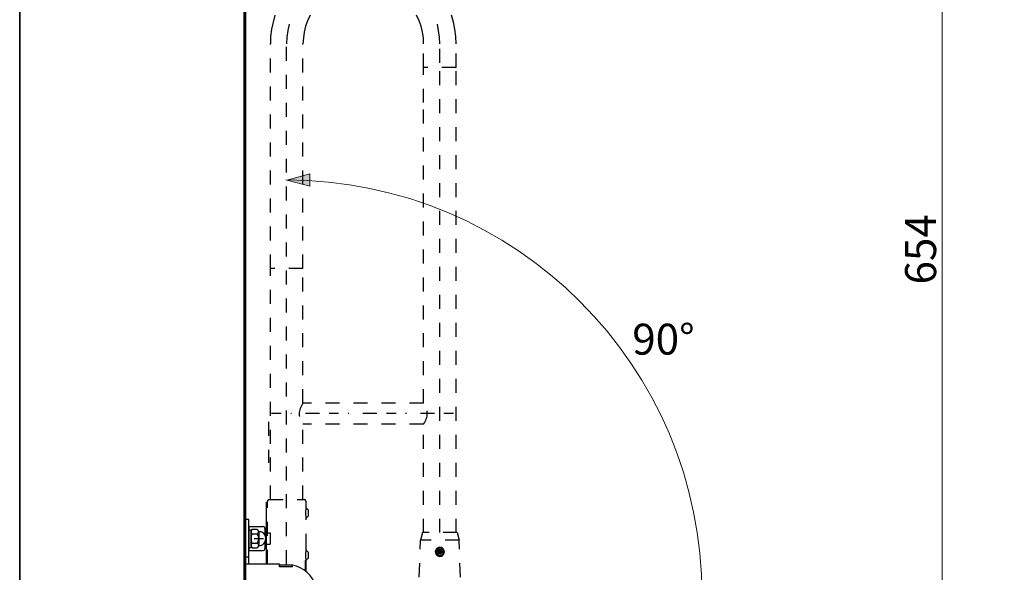
# Model space of a CAD drawing. Units: inches. Extents: x 0 to 250, y -250 to 0.
# Drawn here: x 0 to 157, y -173 to -85 of the extents above; entities that cross this region are included whole.
import ezdxf

# ---------------------------------------------------------------- set-up
doc = ezdxf.new("R2010")
doc.units = ezdxf.units.IN
doc.header["$MEASUREMENT"] = 0
for name, pattern in [('AI-Linetype-1', [4.470184, 2.235092, -2.235092]), ('AI-Linetype-104', [4.470184, 2.235092, -2.235092]), ('AI-Linetype-105', [4.470184, 2.235092, -2.235092]), ('AI-Linetype-106', [4.470184, 2.235092, -2.235092]), ('AI-Linetype-107', [4.470184, 2.235092, -2.235092]), ('AI-Linetype-108', [4.470184, 2.235092, -2.235092]), ('AI-Linetype-109', [4.470184, 2.235092, -2.235092]), ('AI-Linetype-110', [4.470184, 2.235092, -2.235092]), ('AI-Linetype-111', [4.470184, 2.235092, -2.235092]), ('AI-Linetype-112', [4.470184, 2.235092, -2.235092]), ('AI-Linetype-113', [4.470184, 2.235092, -2.235092]), ('AI-Linetype-114', [4.470184, 2.235092, -2.235092]), ('AI-Linetype-115', [4.470184, 2.235092, -2.235092]), ('AI-Linetype-2', [4.470184, 2.235092, -2.235092]), ('AI-Linetype-25', [4.470184, 2.235092, -2.235092]), ('AI-Linetype-26', [4.470184, 2.235092, -2.235092]), ('AI-Linetype-27', [4.470184, 2.235092, -2.235092]), ('AI-Linetype-28', [4.470184, 2.235092, -2.235092]), ('AI-Linetype-29', [4.470184, 2.235092, -2.235092]), ('AI-Linetype-3', [4.470184, 2.235092, -2.235092]), ('AI-Linetype-30', [4.470184, 2.235092, -2.235092]), ('AI-Linetype-31', [4.470184, 2.235092, -2.235092]), ('AI-Linetype-32', [4.470184, 2.235092, -2.235092]), ('AI-Linetype-33', [4.470184, 2.235092, -2.235092]), ('AI-Linetype-34', [4.470184, 2.235092, -2.235092]), ('AI-Linetype-35', [4.470184, 2.235092, -2.235092]), ('AI-Linetype-36', [4.470184, 2.235092, -2.235092]), ('AI-Linetype-37', [4.470184, 2.235092, -2.235092]), ('AI-Linetype-38', [4.470184, 2.235092, -2.235092]), ('AI-Linetype-39', [4.470184, 2.235092, -2.235092]), ('AI-Linetype-40', [4.470184, 2.235092, -2.235092]), ('AI-Linetype-41', [4.470184, 2.235092, -2.235092]), ('AI-Linetype-42', [4.470184, 2.235092, -2.235092]), ('AI-Linetype-43', [4.470184, 2.235092, -2.235092]), ('AI-Linetype-44', [4.470184, 2.235092, -2.235092]), ('AI-Linetype-45', [4.470184, 2.235092, -2.235092]), ('AI-Linetype-46', [4.470184, 2.235092, -2.235092]), ('AI-Linetype-47', [4.470184, 2.235092, -2.235092]), ('AI-Linetype-48', [4.470184, 2.235092, -2.235092]), ('AI-Linetype-5', [4.470184, 2.235092, -2.235092]), ('AI-Linetype-50', [4.470184, 2.235092, -2.235092]), ('AI-Linetype-51', [4.470184, 2.235092, -2.235092]), ('AI-Linetype-52', [4.470184, 2.235092, -2.235092]), ('AI-Linetype-53', [4.470184, 2.235092, -2.235092]), ('AI-Linetype-54', [4.470184, 2.235092, -2.235092]), ('AI-Linetype-55', [4.470184, 2.235092, -2.235092]), ('AI-Linetype-56', [4.470184, 2.235092, -2.235092]), ('AI-Linetype-57', [4.470184, 2.235092, -2.235092]), ('AI-Linetype-58', [4.470184, 2.235092, -2.235092]), ('AI-Linetype-59', [4.470184, 2.235092, -2.235092]), ('AI-Linetype-6', [4.470184, 2.235092, -2.235092]), ('AI-Linetype-60', [4.470184, 2.235092, -2.235092]), ('AI-Linetype-61', [4.470184, 2.235092, -2.235092]), ('AI-Linetype-62', [4.470184, 2.235092, -2.235092]), ('AI-Linetype-63', [4.470184, 2.235092, -2.235092]), ('AI-Linetype-64', [4.470184, 2.235092, -2.235092]), ('AI-Linetype-65', [4.470184, 2.235092, -2.235092]), ('AI-Linetype-66', [4.470184, 2.235092, -2.235092]), ('AI-Linetype-67', [4.470184, 2.235092, -2.235092]), ('AI-Linetype-68', [4.470184, 2.235092, -2.235092]), ('AI-Linetype-7', [4.470184, 2.235092, -2.235092]), ('AI-Linetype-8', [4.470184, 2.235092, -2.235092]), ('AI-Linetype-81', [4.470184, 2.235092, -2.235092]), ('AI-Linetype-82', [4.470184, 2.235092, -2.235092]), ('AI-Linetype-83', [4.470184, 2.235092, -2.235092]), ('AI-Linetype-9', [4.470184, 2.235092, -2.235092]), ('AI-Linetype-94', [4.470184, 2.235092, -2.235092]), ('AI-Linetype-95', [4.470184, 2.235092, -2.235092]), ('AI-Linetype-96', [4.470184, 2.235092, -2.235092])]:
    doc.linetypes.add(name, pattern=pattern)
doc.layers.add('Layer 1', color=7, linetype='Continuous')

# ---------------------------------------------------------------- blocks, each defined once
blk = doc.blocks.new('block 3')
at = {"layer": 'Layer 1', "color": 7, "lineweight": 60}
blk.add_lwpolyline([(35.98, -232.83), (35.98, -66.38)], dxfattribs=at)
at = {"layer": 'Layer 1', "color": 7, "linetype": 'AI-Linetype-47', "lineweight": 25}
for points in [[(69.71, -88.68), (69.68, -87.49), (69.53, -86.36), (69.3, -85.2), (68.98, -84.09)], [(40.78, -84.09), (40.47, -85.2), (40.23, -86.36), (40.09, -87.49), (40.06, -88.68)]]:
    blk.add_lwpolyline(points, dxfattribs=at)
at = {"layer": 'Layer 1', "color": 7, "linetype": 'AI-Linetype-48', "lineweight": 25}
for points in [[(64.51, -88.68), (64.49, -87.72), (64.34, -86.79), (64.11, -85.86), (63.79, -84.99), (63.38, -84.12)], [(46.38, -84.12), (45.98, -84.99), (45.66, -85.86), (45.42, -86.79), (45.31, -87.72), (45.25, -88.68)]]:
    blk.add_lwpolyline(points, dxfattribs=at)
at = {"layer": 'Layer 1', "color": 7, "linetype": 'AI-Linetype-96', "lineweight": 25}
blk.add_lwpolyline([(43.05, -85.54), (42.84, -86.53), (42.7, -87.6), (42.64, -88.68)], dxfattribs=at)
at = {"layer": 'Layer 1', "color": 7, "linetype": 'AI-Linetype-104', "lineweight": 25}
blk.add_lwpolyline([(67.12, -88.68), (67.07, -87.6), (66.92, -86.53), (66.72, -85.54)], dxfattribs=at)
at = {"layer": 'Layer 1', "color": 7, "linetype": 'AI-Linetype-46', "lineweight": 25}
blk.add_lwpolyline([(40.06, -124.56), (40.06, -88.68)], dxfattribs=at)
at = {"layer": 'Layer 1', "color": 7, "linetype": 'AI-Linetype-108', "lineweight": 25}
blk.add_lwpolyline([(42.64, -171.85), (42.64, -88.68)], dxfattribs=at)
at = {"layer": 'Layer 1', "color": 7, "linetype": 'AI-Linetype-45', "lineweight": 25}
blk.add_lwpolyline([(45.25, -124.56), (45.25, -88.68)], dxfattribs=at)
at = {"layer": 'Layer 1', "color": 7, "linetype": 'AI-Linetype-44', "lineweight": 25}
blk.add_lwpolyline([(64.51, -92.48), (64.51, -88.68)], dxfattribs=at)
at = {"layer": 'Layer 1', "color": 7, "linetype": 'AI-Linetype-94', "lineweight": 25}
blk.add_lwpolyline([(67.12, -91.72), (67.12, -88.68)], dxfattribs=at)
at = {"layer": 'Layer 1', "color": 7, "linetype": 'AI-Linetype-43', "lineweight": 25}
blk.add_lwpolyline([(69.71, -92.48), (69.71, -88.68)], dxfattribs=at)
at = {"layer": 'Layer 1', "color": 7, "linetype": 'AI-Linetype-36', "lineweight": 25}
blk.add_lwpolyline([(64.51, -92.53), (64.57, -92.48)], dxfattribs=at)
at = {"layer": 'Layer 1', "color": 7, "linetype": 'AI-Linetype-39', "lineweight": 25}
blk.add_lwpolyline([(64.57, -92.48), (64.51, -92.48)], dxfattribs=at)
at = {"layer": 'Layer 1', "color": 7, "linetype": 'AI-Linetype-37', "lineweight": 25}
blk.add_lwpolyline([(64.51, -98.08), (64.51, -92.53)], dxfattribs=at)
at = {"layer": 'Layer 1', "color": 7, "linetype": 'AI-Linetype-38', "lineweight": 25}
blk.add_lwpolyline([(69.68, -92.48), (64.57, -92.48)], dxfattribs=at)
at = {"layer": 'Layer 1', "color": 7, "linetype": 'AI-Linetype-40', "lineweight": 25}
blk.add_lwpolyline([(69.68, -92.48), (64.57, -92.48)], dxfattribs=at)
at = {"layer": 'Layer 1', "color": 7, "linetype": 'AI-Linetype-95', "lineweight": 25}
blk.add_lwpolyline([(67.13, -166.8), (67.13, -92.52)], dxfattribs=at)
at = {"layer": 'Layer 1', "color": 7, "linetype": 'AI-Linetype-35', "lineweight": 25}
blk.add_lwpolyline([(69.68, -92.48), (69.71, -92.53)], dxfattribs=at)
at = {"layer": 'Layer 1', "color": 7, "linetype": 'AI-Linetype-41', "lineweight": 25}
blk.add_lwpolyline([(69.71, -92.48), (69.68, -92.48)], dxfattribs=at)
at = {"layer": 'Layer 1', "color": 7, "linetype": 'AI-Linetype-34', "lineweight": 25}
blk.add_lwpolyline([(69.71, -166.8), (69.71, -92.53)], dxfattribs=at)
at = {"layer": 'Layer 1', "color": 7, "linetype": 'AI-Linetype-32', "lineweight": 25}
blk.add_lwpolyline([(64.51, -146.12), (64.51, -98.08)], dxfattribs=at)
at = {"layer": 'Layer 1', "color": 7, "linetype": 'AI-Linetype-27', "lineweight": 25}
blk.add_lwpolyline([(40.06, -161.52), (40.06, -124.56)], dxfattribs=at)
at = {"layer": 'Layer 1', "color": 7, "linetype": 'AI-Linetype-42', "lineweight": 25}
blk.add_lwpolyline([(45.25, -124.56), (40.06, -124.56)], dxfattribs=at)
at = {"layer": 'Layer 1', "color": 7, "linetype": 'AI-Linetype-25', "lineweight": 25}
blk.add_lwpolyline([(45.25, -146.12), (45.25, -124.56)], dxfattribs=at)
at = {"layer": 'Layer 1', "color": 7, "linetype": 'AI-Linetype-30', "lineweight": 25}
blk.add_lwpolyline([(64.51, -146.12), (45.25, -146.12)], dxfattribs=at)
at = {"layer": 'Layer 1', "color": 7, "linetype": 'AI-Linetype-109', "lineweight": 25}
blk.add_lwpolyline([(41.77, -147.77), (40.23, -147.77)], dxfattribs=at)
at = {"layer": 'Layer 1', "color": 7, "linetype": 'AI-Linetype-110', "lineweight": 25}
blk.add_lwpolyline([(47.89, -147.77), (43.31, -147.77)], dxfattribs=at)
at = {"layer": 'Layer 1', "color": 7, "linetype": 'AI-Linetype-111', "lineweight": 25}
blk.add_lwpolyline([(50.94, -147.77), (49.43, -147.77)], dxfattribs=at)
at = {"layer": 'Layer 1', "color": 7, "linetype": 'AI-Linetype-112', "lineweight": 25}
blk.add_lwpolyline([(57.06, -147.77), (52.47, -147.77)], dxfattribs=at)
at = {"layer": 'Layer 1', "color": 7, "linetype": 'AI-Linetype-113', "lineweight": 25}
blk.add_lwpolyline([(60.13, -147.77), (58.6, -147.77)], dxfattribs=at)
at = {"layer": 'Layer 1', "color": 7, "linetype": 'AI-Linetype-114', "lineweight": 25}
blk.add_lwpolyline([(66.26, -147.77), (61.64, -147.77)], dxfattribs=at)
at = {"layer": 'Layer 1', "color": 7, "linetype": 'AI-Linetype-115', "lineweight": 25}
blk.add_lwpolyline([(69.3, -147.77), (67.76, -147.77)], dxfattribs=at)
at = {"layer": 'Layer 1', "color": 7, "linetype": 'AI-Linetype-1', "lineweight": 25}
blk.add_lwpolyline([(39.74, -149.08), (39.74, -155.66)], dxfattribs=at)
at = {"layer": 'Layer 1', "color": 7, "linetype": 'AI-Linetype-26', "lineweight": 25}
blk.add_lwpolyline([(45.25, -161.52), (45.25, -149.45)], dxfattribs=at)
at = {"layer": 'Layer 1', "color": 7, "linetype": 'AI-Linetype-29', "lineweight": 25}
blk.add_lwpolyline([(64.51, -149.45), (45.25, -149.45)], dxfattribs=at)
at = {"layer": 'Layer 1', "color": 7, "linetype": 'AI-Linetype-33', "lineweight": 25}
blk.add_lwpolyline([(64.51, -166.8), (64.51, -149.45)], dxfattribs=at)
at = {"layer": 'Layer 1', "color": 7, "lineweight": 25}
for points in [[(39.44, -171.85), (39.44, -161.93)], [(35.98, -204.75), (35.98, -164.69)], [(36.59, -164.69), (35.98, -164.69)], [(36.59, -166.34), (36.59, -164.69)], [(36.65, -165.82), (36.59, -165.91)], [(36.59, -165.91), (36.59, -166.34)], [(36.59, -166.34), (36.59, -169.15)], [(36.59, -169.15), (36.59, -166.34)], [(36.59, -166.34), (36.97, -166.34)], [(36.59, -166.34), (36.59, -169.15)], [(36.65, -165.82), (38.89, -165.82)], [(37.12, -166.22), (36.97, -166.48)], [(36.97, -166.34), (36.97, -166.48)], [(36.97, -166.48), (36.97, -169.01)], [(36.97, -169.01), (36.97, -166.48)], [(36.97, -166.66), (36.97, -166.6)], [(36.97, -166.69), (36.97, -166.66)], [(36.97, -166.72), (36.97, -166.69)], [(37, -166.75), (36.97, -166.72)], [(37.12, -166.22), (37.96, -166.22)], [(37.96, -166.22), (38.16, -166.6)], [(38.13, -166.77), (38.19, -166.6)], [(38.16, -166.6), (38.22, -166.63)], [(38.22, -166.63), (38.48, -166.63)], [(38.48, -168.84), (38.77, -168.72), (39, -168.54), (39.17, -168.31), (39.29, -168.02), (39.32, -167.73), (39.29, -167.44), (39.17, -167.15), (39, -166.92), (38.77, -166.75), (38.48, -166.63)], [(39.17, -166.14), (39.15, -165.96), (39.03, -165.88), (38.89, -165.82)], [(39.17, -166.14), (39.17, -167.15)], [(36.97, -167.5), (37, -167.44)], [(36.97, -167.59), (36.97, -167.5)], [(36.97, -167.67), (36.97, -167.59)], [(36.97, -167.73), (36.97, -167.67)], [(36.97, -167.82), (36.97, -167.73)], [(36.97, -167.88), (36.97, -167.82)], [(36.97, -167.96), (36.97, -167.88)], [(37, -168.02), (36.97, -167.96)], [(37, -166.8), (37, -166.75)], [(37.03, -166.83), (37, -166.8)], [(37, -167.38), (37.03, -167.3)], [(37, -167.44), (37, -167.38)], [(37, -168.11), (37, -168.02)], [(37.03, -168.17), (37, -168.11)], [(37.03, -166.86), (37.03, -166.83)], [(37.06, -166.89), (37.03, -166.86)], [(37.03, -167.24), (37.06, -167.18)], [(37.03, -167.3), (37.03, -167.24)], [(37.03, -168.23), (37.03, -168.17)], [(37.06, -168.28), (37.03, -168.23)], [(37.06, -166.92), (37.06, -166.89)], [(37.09, -166.95), (37.06, -166.92)], [(37.06, -167.12), (37.09, -167.07)], [(37.06, -167.18), (37.06, -167.12)], [(37.06, -168.34), (37.06, -168.28)], [(37.09, -166.98), (37.09, -166.95)], [(37.12, -166.98), (37.09, -166.98)], [(37.09, -167.04), (37.12, -166.98)], [(37.09, -167.07), (37.09, -167.04)], [(37.12, -166.98), (37.96, -166.98)], [(37.43, -167.73), (38.94, -167.73)], [(37.96, -166.98), (38.13, -166.77)], [(38.13, -167.38), (37.96, -166.98)], [(37.96, -168.49), (38.13, -168.08)], [(38.19, -167.73), (38.13, -167.38)], [(38.13, -168.08), (38.19, -167.73)], [(38.19, -166.77), (38.19, -168.69)], [(39.17, -166.83), (40.02, -166.83)], [(40.02, -166.83), (40.02, -168.63)], [(36.59, -171.85), (36.59, -169.15)], [(36.59, -169.15), (36.59, -169.56)], [(36.59, -169.15), (36.97, -169.15)], [(36.59, -169.56), (36.65, -169.65)], [(36.65, -169.65), (38.89, -169.65)], [(37, -168.72), (36.97, -168.75)], [(36.97, -168.75), (36.97, -168.78)], [(36.97, -168.78), (36.97, -168.84)], [(36.97, -168.84), (36.97, -168.86)], [(36.97, -169.01), (36.97, -169.15)], [(36.97, -169.01), (37.12, -169.24)], [(37.03, -168.63), (37, -168.69)], [(37, -168.69), (37, -168.72)], [(37.06, -168.57), (37.03, -168.6)], [(37.03, -168.6), (37.03, -168.63)], [(37.09, -168.4), (37.06, -168.34)], [(37.09, -168.52), (37.06, -168.54)], [(37.06, -168.54), (37.06, -168.57)], [(37.09, -168.46), (37.09, -168.4)], [(37.12, -168.49), (37.09, -168.46)], [(37.12, -168.49), (37.09, -168.52)], [(37.12, -168.49), (37.96, -168.49)], [(37.12, -169.24), (37.96, -169.24)], [(37.96, -168.49), (38.13, -168.69)], [(38.16, -168.89), (37.96, -169.24)], [(38.13, -168.69), (38.19, -168.86)], [(38.22, -168.84), (38.16, -168.89)], [(38.22, -168.84), (38.48, -168.84)], [(38.89, -169.65), (39.03, -169.62), (39.15, -169.5), (39.17, -169.33)], [(39.17, -168.31), (39.17, -169.33)], [(39.17, -168.63), (40.02, -168.63)], [(36.59, -170.72), (35.98, -170.72)], [(45.62, -171.24), (45.79, -171.13), (45.93, -170.98)], [(45.64, -172.92), (45.64, -171.33)], [(41.5, -171.85), (35.98, -171.85)], [(41.5, -172.26), (41.5, -171.85)], [(43.59, -172.26), (41.5, -172.26)], [(41.55, -172.26), (41.55, -171.97)], [(43.53, -171.97), (41.55, -171.97)], [(43.53, -172.26), (43.53, -171.97)], [(46.22, -180.38), (46.63, -179.86), (46.98, -179.28), (47.27, -178.67), (47.44, -178.03), (47.56, -177.36), (47.59, -176.7), (47.5, -176.03), (47.36, -175.39), (47.09, -174.78), (46.78, -174.17), (46.4, -173.65), (45.93, -173.16), (45.41, -172.75), (44.83, -172.4), (44.22, -172.14), (43.59, -171.97)], [(43.59, -172.26), (43.59, -171.97)]]:
    blk.add_lwpolyline(points, dxfattribs=at)
at = {"layer": 'Layer 1', "color": 7, "linetype": 'AI-Linetype-55', "lineweight": 25}
blk.add_lwpolyline([(39.56, -171.79), (39.56, -161.84)], dxfattribs=at)
at = {"layer": 'Layer 1', "color": 7, "linetype": 'AI-Linetype-59', "lineweight": 25}
blk.add_lwpolyline([(39.86, -161.52), (45.45, -161.52)], dxfattribs=at)
at = {"layer": 'Layer 1', "color": 7, "linetype": 'AI-Linetype-58', "lineweight": 25}
blk.add_lwpolyline([(45.74, -162.83), (45.74, -161.84)], dxfattribs=at)
at = {"layer": 'Layer 1', "color": 7, "linetype": 'AI-Linetype-52', "lineweight": 25}
blk.add_lwpolyline([(45.74, -162.83), (45.66, -163.38), (45.66, -163.96), (45.74, -164.51)], dxfattribs=at)
at = {"layer": 'Layer 1', "color": 7, "linetype": 'AI-Linetype-82', "lineweight": 25}
blk.add_lwpolyline([(46.06, -163.17), (45.92, -163.03), (45.72, -162.91)], dxfattribs=at)
at = {"layer": 'Layer 1', "color": 7, "linetype": 'AI-Linetype-83', "lineweight": 25}
blk.add_lwpolyline([(46.06, -163.17), (46.06, -164.16)], dxfattribs=at)
at = {"layer": 'Layer 1', "color": 7, "linetype": 'AI-Linetype-81', "lineweight": 25}
blk.add_lwpolyline([(45.72, -164.42), (45.92, -164.31), (46.06, -164.16)], dxfattribs=at)
at = {"layer": 'Layer 1', "color": 7, "linetype": 'AI-Linetype-56', "lineweight": 25}
blk.add_lwpolyline([(45.74, -169.24), (45.74, -164.51)], dxfattribs=at)
at = {"layer": 'Layer 1', "color": 7, "linetype": 'AI-Linetype-9', "lineweight": 25}
blk.add_lwpolyline([(63.82, -173.91), (64.05, -168.02)], dxfattribs=at)
at = {"layer": 'Layer 1', "color": 7, "linetype": 'AI-Linetype-2', "lineweight": 25}
blk.add_lwpolyline([(70.2, -168.02), (64.02, -168.02)], dxfattribs=at)
at = {"layer": 'Layer 1', "color": 7, "linetype": 'AI-Linetype-7', "lineweight": 25}
blk.add_lwpolyline([(64.37, -166.8), (64.05, -168.02)], dxfattribs=at)
at = {"layer": 'Layer 1', "color": 7, "linetype": 'AI-Linetype-8', "lineweight": 25}
blk.add_lwpolyline([(69.88, -166.8), (64.37, -166.8)], dxfattribs=at)
at = {"layer": 'Layer 1', "color": 7, "linetype": 'AI-Linetype-5', "lineweight": 25}
blk.add_lwpolyline([(69.88, -166.8), (70.2, -168.02)], dxfattribs=at)
at = {"layer": 'Layer 1', "color": 7, "linetype": 'AI-Linetype-6', "lineweight": 25}
blk.add_lwpolyline([(70.4, -173.91), (70.2, -168.02)], dxfattribs=at)
at = {"layer": 'Layer 1', "color": 7, "linetype": 'AI-Linetype-106', "lineweight": 25}
blk.add_lwpolyline([(46.06, -169.9), (45.92, -169.76), (45.72, -169.64)], dxfattribs=at)
at = {"layer": 'Layer 1', "color": 7, "linetype": 'AI-Linetype-50', "lineweight": 25}
blk.add_lwpolyline([(45.74, -169.56), (45.74, -168.57)], dxfattribs=at)
at = {"layer": 'Layer 1', "color": 7, "linetype": 'AI-Linetype-68', "lineweight": 25}
blk.add_lwpolyline([(67.88, -169.85), (66.34, -169.85)], dxfattribs=at)
at = {"layer": 'Layer 1', "color": 7, "linetype": 'AI-Linetype-3', "lineweight": 25}
blk.add_lwpolyline([(67.12, -169.12), (66.89, -169.15), (66.69, -169.27), (66.52, -169.44), (66.43, -169.64), (66.4, -169.85), (66.43, -170.08), (66.52, -170.28), (66.69, -170.46), (66.89, -170.54), (67.12, -170.6), (67.36, -170.54), (67.56, -170.46), (67.71, -170.28), (67.82, -170.08), (67.85, -169.85), (67.82, -169.64), (67.71, -169.44), (67.56, -169.27), (67.36, -169.15), (67.12, -169.12)], dxfattribs=at)
at = {"layer": 'Layer 1', "color": 7, "linetype": 'AI-Linetype-67', "lineweight": 25}
blk.add_lwpolyline([(67.12, -169.27), (66.89, -169.32), (66.72, -169.44), (66.57, -169.64), (66.54, -169.85), (66.57, -170.08), (66.72, -170.28), (66.89, -170.4), (67.12, -170.43), (67.33, -170.4), (67.53, -170.28), (67.65, -170.08), (67.71, -169.85), (67.65, -169.64), (67.53, -169.44), (67.33, -169.32), (67.12, -169.27)], dxfattribs=at)
at = {"layer": 'Layer 1', "color": 7, "linetype": 'AI-Linetype-66', "lineweight": 25}
blk.add_lwpolyline([(67.12, -169.5), (66.95, -169.56), (66.81, -169.67), (66.78, -169.85), (66.81, -170.02), (66.95, -170.17), (67.12, -170.19), (67.3, -170.17), (67.42, -170.02), (67.47, -169.85), (67.42, -169.67), (67.3, -169.56), (67.12, -169.5)], dxfattribs=at)
at = {"layer": 'Layer 1', "color": 7, "linetype": 'AI-Linetype-65', "lineweight": 25}
blk.add_lwpolyline([(67.01, -169.67), (66.89, -169.85)], dxfattribs=at)
at = {"layer": 'Layer 1', "color": 7, "linetype": 'AI-Linetype-64', "lineweight": 25}
blk.add_lwpolyline([(66.89, -169.85), (67.01, -170.05)], dxfattribs=at)
at = {"layer": 'Layer 1', "color": 7, "linetype": 'AI-Linetype-60', "lineweight": 25}
blk.add_lwpolyline([(67.24, -169.67), (67.01, -169.67)], dxfattribs=at)
at = {"layer": 'Layer 1', "color": 7, "linetype": 'AI-Linetype-61', "lineweight": 25}
blk.add_lwpolyline([(67.33, -169.85), (67.24, -169.67)], dxfattribs=at)
at = {"layer": 'Layer 1', "color": 7, "linetype": 'AI-Linetype-62', "lineweight": 25}
blk.add_lwpolyline([(67.24, -170.05), (67.33, -169.85)], dxfattribs=at)
at = {"layer": 'Layer 1', "color": 7, "linetype": 'AI-Linetype-105', "lineweight": 25}
blk.add_lwpolyline([(45.72, -171.15), (45.92, -171.03), (46.06, -170.89)], dxfattribs=at)
at = {"layer": 'Layer 1', "color": 7, "linetype": 'AI-Linetype-57', "lineweight": 25}
blk.add_lwpolyline([(45.74, -172.83), (45.74, -171.24)], dxfattribs=at)
at = {"layer": 'Layer 1', "color": 7, "linetype": 'AI-Linetype-107', "lineweight": 25}
blk.add_lwpolyline([(46.06, -169.9), (46.06, -170.89)], dxfattribs=at)
at = {"layer": 'Layer 1', "color": 7, "linetype": 'AI-Linetype-63', "lineweight": 25}
blk.add_lwpolyline([(67.01, -170.05), (67.24, -170.05)], dxfattribs=at)
at = {"layer": 'Layer 1', "color": 7, "linetype": 'AI-Linetype-31', "lineweight": 25}
blk.add_open_spline([(45.25, -146.12), (44.46, -147.19), (44.46, -148.38), (45.25, -149.45)], degree=3, dxfattribs=at)
at = {"layer": 'Layer 1', "color": 7, "linetype": 'AI-Linetype-28', "lineweight": 25}
blk.add_open_spline([(64.51, -149.45), (65.3, -148.38), (65.3, -147.19), (64.51, -146.12)], degree=3, dxfattribs=at)
at = {"layer": 'Layer 1', "color": 7, "linetype": 'AI-Linetype-53', "lineweight": 25}
blk.add_open_spline([(39.86, -161.52), (39.68, -161.55), (39.58, -161.67), (39.56, -161.84)], degree=3, dxfattribs=at)
at = {"layer": 'Layer 1', "color": 7, "linetype": 'AI-Linetype-54', "lineweight": 25}
blk.add_open_spline([(45.74, -161.84), (45.73, -161.67), (45.63, -161.55), (45.45, -161.52)], degree=3, dxfattribs=at)
at = {"layer": 'Layer 1', "color": 7, "linetype": 'AI-Linetype-51', "lineweight": 25}
blk.add_open_spline([(45.74, -169.56), (45.62, -170.11), (45.62, -170.68), (45.74, -171.24)], degree=3, dxfattribs=at)
blk = doc.blocks.new('block 12')
at = {"layer": 'Layer 1'}
blk.add_hatch(color=7, dxfattribs=at).paths.add_polyline_path([(46.35, -109.46), (46.35, -111.41), (42.67, -110.46)])
at = {"layer": 'Layer 1', "lineweight": 0}
blk.add_lwpolyline([(46.35, -109.46), (46.35, -111.41), (42.67, -110.46), (46.35, -109.46), (46.35, -109.46)], dxfattribs=at)

msp = doc.modelspace()

# ---------------------------------------------------------------- linework, layer by layer
at = {"layer": 'Layer 1', "color": 7, "lineweight": 35}
msp.add_lwpolyline([(250, -250), (0, -250), (0, 0), (250, 0), (250, -250)], dxfattribs=at)
at = {"layer": 'Layer 1', "color": 7, "lineweight": 18}
msp.add_lwpolyline([(147.36, -174.32), (147.36, -78.71)], dxfattribs=at)
msp.add_open_spline([(109, -176.9), (109, -140.19), (79.25, -110.43), (42.54, -110.43)], degree=3, dxfattribs=at)

# ---------------------------------------------------------------- block references
at = {"layer": 'Layer 1'}
for name in ['block 3', 'block 12']:
    msp.add_blockref(name, (0, 0), dxfattribs=at)

# ---------------------------------------------------------------- texts
at = {"layer": 'Layer 1', "color": 7, "insert": (146.39, -127.14), "char_height": 4.9445, "attachment_point": 7, "rotation": 90}
msp.add_mtext('\\fArial|b0|i0|c0|p34;\\W1;654', dxfattribs=at)
at = {"layer": 'Layer 1', "color": 7, "insert": (97.85, -138.35), "char_height": 4.9445, "attachment_point": 7}
msp.add_mtext('\\fArial|b0|i0|c0|p34;\\W1;90°', dxfattribs=at)

doc.saveas('drawing.dxf')
